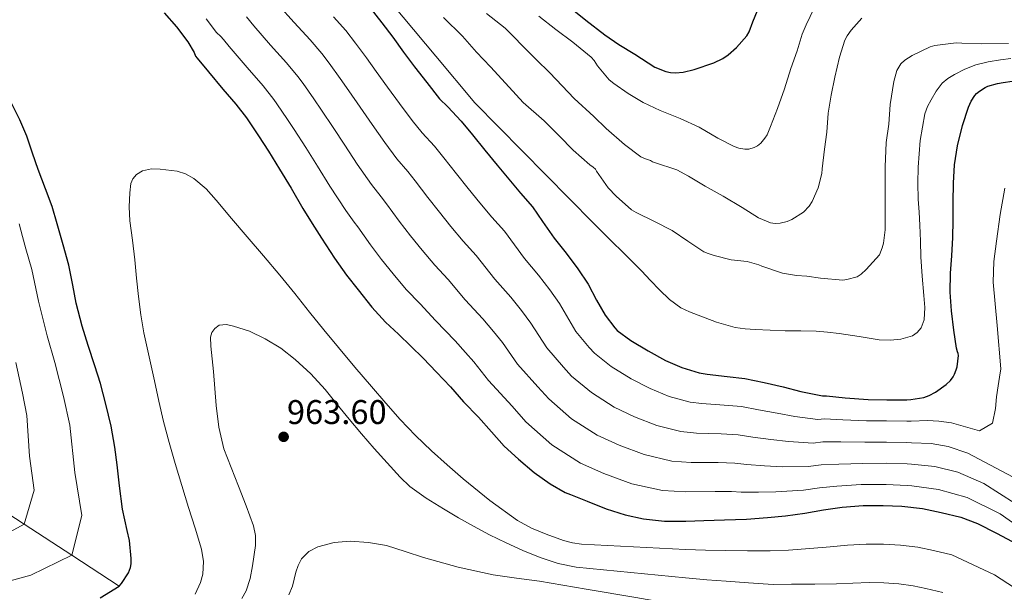
# Model space of a CAD drawing. Extents: x 553030 to 559899, y 719590 to 724272.
# Drawn here: x 555074 to 555362, y 722515 to 722682 of the extents above; entities that cross this region are included whole.
import ezdxf

# ---------------------------------------------------------------- set-up
doc = ezdxf.new("R2010")
doc.units = 0
doc.header["$MEASUREMENT"] = 0
doc.linetypes.add('DGN Style 3', pattern=[107.940952, 77.10068, -30.840272])
for name, color, linetype in [('Nivel 11', 7, 'Continuous'), ('Nivel 4', 7, 'Continuous'), ('Nivel 41', 7, 'Continuous'), ('Nivel 5', 7, 'Continuous'), ('Nivel 7', 7, 'Continuous')]:
    doc.layers.add(name, color=color, linetype=linetype)
doc.styles.add('Style-arial', font='arial.shx', dxfattribs={"bigfont": 'arialbig.shx'})

# ---------------------------------------------------------------- blocks, each defined once
blk = doc.blocks.new('5PATER')
at = {"layer": 'Nivel 7', "linetype": 'Continuous', "lineweight": 0}
h = blk.add_hatch(color=53, dxfattribs=at)
edge = h.paths.add_edge_path()
edge.add_ellipse((0, 0), major_axis=(-1.1, -1.11), ratio=0.999422, start_angle=0, end_angle=360)

msp = doc.modelspace()

# ---------------------------------------------------------------- linework, layer by layer
at = {"layer": 'Nivel 11', "color": 142, "linetype": 'DGN Style 3', "lineweight": 13}
msp.add_polyline3d([(555102.734, 722516.674, 950), (555088.884, 722525.747, 945), (555075.023, 722534.807, 940), (555061.161, 722543.866, 935), (555047.3, 722552.926, 930), (555033.438, 722561.986, 925), (555021.166, 722577.346, 920), (555011.822, 722588.482, 915), (555001.95, 722601.17, 910), (554993.55, 722610.162, 905), (554986.862, 722613.426, 900), (554976.27, 722615.01, 895), (554965.102, 722615.106, 890), (554954.75, 722617.474, 885), (554934.798, 722619.938, 880), (554911.278, 722622.642, 875), (554891.726, 722627.762, 870), (554870.03, 722634.242, 865), (554842.222, 722644.13, 860), (554823.621, 722653.447, 857.175), (554812.846, 722661.282, 855)], dxfattribs=at)
at = {"layer": 'Nivel 4', "color": 30, "linetype": 'Continuous', "lineweight": 30, "flags": 128}
for points, elevation in [([(555176.046, 722686.034), (555179.534, 722681.522), (555182.814, 722677.33), (555185.902, 722672.978), (555189.118, 722668.658), (555192.67, 722664.018), (555196.43, 722659.298), (555198.83, 722656.946), (555202.766, 722652.786), (555206.03, 722648.722), (555209.71, 722644.29), (555213.278, 722639.922), (555216.67, 722635.778), (555220.094, 722631.714)], 925), ([(555234.686, 722685.938), (555239.198, 722682.258), (555244.702, 722678.002), (555248.878, 722675.154), (555253.534, 722672.338), (555259.39, 722668.594), (555262.59, 722667.266), (555263.982, 722666.978), (555265.422, 722666.914), (555267.598, 722667.09), (555270.814, 722667.858), (555276.654, 722669.826), (555279.246, 722671.09), (555280.83, 722672.146), (555283.246, 722674.29), (555286.302, 722677.762), (555286.894, 722678.85), (555288.014, 722681.858), (555290.03, 722686.818)], 900), ([(555115.95, 722684.482), (555119.486, 722680.354), (555122.862, 722676.002), (555124.654, 722672.834), (555125.102, 722671.746), (555125.582, 722671.218), (555128.846, 722667.218), (555133.118, 722662.146), (555136.878, 722657.746), (555139.998, 722653.762), (555143.454, 722648.434), (555146.462, 722643.938), (555149.614, 722638.706), (555153.054, 722633.106), (555156.446, 722627.154), (555159.182, 722622.818), (555161.918, 722618.546), (555165.71, 722612.706), (555169.23, 722607.682), (555172.606, 722603.41), (555176.622, 722598.354), (555180.59, 722593.922), (555184.462, 722590.434), (555188.062, 722586.882), (555191.662, 722583.378), (555195.566, 722579.282), (555199.582, 722574.978), (555203.422, 722570.642), (555207.806, 722566.098), (555211.662, 722561.89), (555215.342, 722557.682), (555219.518, 722553.81), (555224.11, 722549.954), (555228.782, 722546.674), (555233.166, 722544.13), (555234.718, 722543.474), (555239.582, 722541.554), (555245.134, 722539.33), (555250.702, 722537.602), (555256.078, 722536.418), (555262.19, 722535.73), (555268.414, 722535.682), (555273.694, 722535.954), (555279.726, 722536.13), (555286.174, 722536.322), (555292.27, 722536.834), (555297.566, 722537.298), (555303.262, 722538.082)], 950), ([(555220.094, 722631.714), (555223.582, 722627.682), (555226.558, 722623.362), (555229.902, 722618.562), (555233.422, 722614.114), (555236.83, 722609.538), (555239.87, 722605.074), (555242.35, 722600.402), (555244.814, 722596.018), (555247.694, 722592.242), (555248.398, 722591.538), (555252.318, 722588.578), (555257.374, 722585.538), (555262.462, 722582.77), (555267.23, 722580.722), (555272.35, 722579.122), (555274.654, 722578.706), (555280.542, 722578.082), (555285.63, 722577.49), (555291.31, 722576.306), (555296.926, 722574.978), (555302.078, 722573.698), (555308.414, 722572.418), (555309.502, 722572.338), (555314.958, 722571.826), (555321.71, 722571.282), (555327.166, 722571.234), (555333.038, 722571.25), (555334.174, 722571.266), (555338.046, 722571.874), (555339.598, 722572.45), (555341.406, 722573.41), (555344.558, 722575.682), (555345.774, 722576.882), (555346.574, 722577.954), (555347.006, 722578.754), (555347.502, 722580.034), (555347.71, 722580.882), (555348.094, 722584.21), (555348.046, 722584.722), (555347.822, 722585.282), (555347.598, 722586.29), (555346.814, 722591.586), (555346.126, 722597.282), (555345.662, 722602.738), (555345.806, 722608.306), (555346.174, 722613.314), (555346.51, 722618.69), (555346.59, 722623.714), (555346.622, 722629.09), (555346.654, 722634.594), (555347.006, 722639.986), (555347.822, 722645.49), (555349.278, 722651.474), (555351.038, 722656.882), (555351.87, 722658.642), (555352.894, 722660.226), (555353.406, 722660.802), (555354.286, 722661.57), (555355.95, 722662.626), (555356.702, 722662.962), (555359.502, 722663.778), (555361.182, 722664.05), (555366.414, 722664.85)], 925), ([(555075.742, 722648.386), (555073.71, 722653.09), (555070.766, 722659.026)], 950), ([(555097.23, 722513.282), (555102.734, 722516.674), (555103.454, 722517.458), (555105.518, 722520.594), (555106.046, 722522.13), (555106.238, 722523.202), (555106.27, 722524.818), (555105.79, 722530.05), (555105.102, 722533.026), (555103.726, 722539.234), (555102.91, 722546.05), (555102.142, 722552.162), (555101.486, 722557.41), (555100.398, 722563.474), (555098.878, 722569.97), (555097.294, 722576.002), (555095.646, 722581.154), (555093.678, 722587.122), (555091.902, 722592.802), (555090.174, 722599.474), (555089.182, 722604.738), (555088.046, 722610.658), (555086.366, 722616.546), (555084.686, 722622.722), (555083.166, 722627.794), (555081.246, 722632.946), (555079.086, 722638.562), (555077.39, 722643.378), (555075.742, 722648.386)], 950), ([(555303.262, 722538.082), (555308.718, 722539.026), (555314.126, 722539.778), (555320.238, 722540.274), (555326.142, 722540.322), (555331.582, 722540.114), (555337.646, 722539.378), (555343.118, 722538.274), (555348.846, 722536.898), (555353.726, 722535.042), (555359.23, 722532.21), (555363.838, 722529.73)], 950)]:
    msp.add_lwpolyline(points, dxfattribs=dict(at, elevation=elevation))
at = {"layer": 'Nivel 5', "color": 30, "linetype": 'Continuous', "lineweight": 0, "flags": 128}
for points, elevation in [([(555176.247, 722694.648), (555195.35, 722671.754), (555206.75, 722658.066), (555241.342, 722623.05), (555255.438, 722608.914), (555258.094, 722606.148), (555260.734, 722603.362), (555263.67, 722600.536), (555266.974, 722598.13), (555269.45, 722596.947), (555272.014, 722595.986), (555277.377, 722593.941), (555282.878, 722592.37), (555285.784, 722591.991), (555288.702, 722591.81), (555293.078, 722591.599), (555297.454, 722591.426), (555301.998, 722591.373), (555306.542, 722591.298), (555309.883, 722591.031), (555313.214, 722590.642), (555319.109, 722589.742), (555324.99, 722588.786), (555328.151, 722588.666), (555331.326, 722589.01), (555334.642, 722589.941), (555336.076, 722590.876), (555337.182, 722592.274)], 920), ([(555364.086, 722548.59), (555350.857, 722555.61), (555345.135, 722557.53), (555340.16, 722558.414), (555334.352, 722558.658), (555333.072, 722558.721), (555327.057, 722558.858), (555320.708, 722558.845), (555313.744, 722558.884), (555308.514, 722558.896), (555305.619, 722558.582), (555298.42, 722558.976), (555293.283, 722559.571), (555287.968, 722560.274), (555283.706, 722560.959), (555278.759, 722561.259), (555271.548, 722561.501), (555266.972, 722561.913), (555259.915, 722563.692), (555253.46, 722566.224), (555247.486, 722569.093), (555240.8, 722573.325), (555235.026, 722578.166), (555232.662, 722580.777), (555227.758, 722586.432), (555223.148, 722593.686), (555220.429, 722597.323), (555217.22, 722601.292), (555212.564, 722606.484), (555207.162, 722613.478), (555203.372, 722617.625), (555199.757, 722621.934), (555196.377, 722626.117), (555192.987, 722630.404), (555189.282, 722635.271), (555187.136, 722637.998), (555183.951, 722641.764), (555180.39, 722646.521), (555176.726, 722651.812), (555173.226, 722656.827), (555169.934, 722661.648), (555167.404, 722665.272), (555164.204, 722669.671), (555161.996, 722672.557), (555158.562, 722676.51), (555153.919, 722681.575), (555149.342, 722686.702)], 935), ([(555305.918, 722685.778), (555303.566, 722680.914), (555302.398, 722678.21), (555300.974, 722673.33), (555299.166, 722668.114), (555297.246, 722662.194), (555295.214, 722656.466), (555293.214, 722651.17), (555292.158, 722648.738), (555291.534, 722647.746), (555290.35, 722646.338), (555289.422, 722645.57), (555288.414, 722645.01), (555286.814, 722644.578), (555285.678, 722644.53), (555283.886, 722644.85), (555282.59, 722645.314), (555277.79, 722647.746), (555272.35, 722650.978), (555266.814, 722653.538), (555260.942, 722655.826), (555255.966, 722658.226), (555251.566, 722660.882), (555247.374, 722663.794), (555245.982, 722664.882), (555242.59, 722668.914), (555241.614, 722670.45), (555240.702, 722671.522), (555235.358, 722675.906), (555230.446, 722679.586), (555225.47, 722683.49)], 905), ([(555128.237, 722682.697), (555131.223, 722678.648), (555132.45, 722677.5), (555133.231, 722676.689), (555134.926, 722674.634), (555140.176, 722668.476), (555144.839, 722663.065), (555147.945, 722659.08), (555148.874, 722657.82), (555151.994, 722653.215), (555153.967, 722650.318), (555157.334, 722644.996), (555160.781, 722639.607), (555164.351, 722633.744), (555169.072, 722626.581), (555171.506, 722623.209), (555172.534, 722621.82), (555176.264, 722616.519), (555179.476, 722612.312), (555182.844, 722608.09), (555186.65, 722603.536), (555190.743, 722599.274), (555195.227, 722594.405), (555201.019, 722588.471), (555204.028, 722585.108), (555206.426, 722582.298), (555210.701, 722576.845), (555217.63, 722569.312), (555221.655, 722564.795), (555229.283, 722558.072), (555237.599, 722552.648), (555244.459, 722549.677), (555252.6, 722546.663), (555261.595, 722544.704), (555268.441, 722544.296), (555276.976, 722544.436), (555281.783, 722544.428), (555284.626, 722544.242), (555289.64, 722544.164), (555294.763, 722544.253), (555302.824, 722544.747), (555307.525, 722545.455), (555312.529, 722545.942), (555319.706, 722546.408), (555326.948, 722546.481), (555333.106, 722546.192), (555334.529, 722546.05), (555342.273, 722544.953), (555350.672, 722542.61), (555360.308, 722537.811), (555383.614, 722521.499)], 945), ([(555139.979, 722683.265), (555142.134, 722680.668), (555147.048, 722675.026), (555151.701, 722669.787), (555154.97, 722665.818), (555156.539, 722663.746), (555159.699, 722659.244), (555161.951, 722655.983), (555165.28, 722650.912), (555168.753, 722645.71), (555172.371, 722640.132), (555176.512, 722634.172), (555179.321, 722630.603), (555180.908, 722628.545), (555184.626, 722623.462), (555187.927, 722619.214), (555191.3, 722615.012), (555195.011, 722610.581), (555198.953, 722606.376), (555203.896, 722600.444), (555209.12, 722594.882), (555212.229, 722591.216), (555214.787, 722587.992), (555219.229, 722581.638), (555225.146, 722575.044), (555228.341, 722571.481), (555235.042, 722565.699), (555242.543, 722560.871), (555248.96, 722557.95), (555256.258, 722555.178), (555264.284, 722553.309), (555269.994, 722552.899), (555277.868, 722552.847), (555282.745, 722552.694), (555286.297, 722552.258), (555291.461, 722551.867), (555296.592, 722551.614), (555304.221, 722551.665), (555308.019, 722552.176), (555313.136, 722552.413), (555320.207, 722552.627), (555327.003, 722552.669), (555333.089, 722552.456), (555334.44, 722552.354), (555341.216, 722551.683), (555347.904, 722550.07), (555355.583, 722546.711), (555373.85, 722535.045)], 940), ([(555361.726, 722633.154), (555360.31, 722625.419), (555359.23, 722617.634), (555358.474, 722611.657), (555358.318, 722605.682), (555359.399, 722592.983), (555360.479, 722580.284), (555360.093, 722577.845), (555359.714, 722575.302), (555359.268, 722572.133), (555358.974, 722568.7), (555358.059, 722564.433), (555354.322, 722562.136), (555346.132, 722564.51), (555342.367, 722564.99), (555339.103, 722565.144), (555334.263, 722564.962), (555333.055, 722564.985), (555327.112, 722565.046), (555321.209, 722565.064), (555314.351, 722565.355), (555309.008, 722565.617), (555307.016, 722565.5), (555300.249, 722566.337), (555295.104, 722567.274), (555289.639, 722568.29), (555284.668, 722569.225), (555279.651, 722569.67), (555273.101, 722570.104), (555269.661, 722570.518), (555263.573, 722572.207), (555257.961, 722574.497), (555252.43, 722577.316), (555246.559, 722580.952), (555241.712, 722584.852), (555240.178, 722586.509), (555236.286, 722591.225), (555231.509, 722599.38), (555228.63, 722603.431), (555225.321, 722607.703), (555221.233, 722612.523), (555215.372, 722620.58), (555211.733, 722624.67), (555208.213, 722628.856), (555204.828, 722633.019), (555201.349, 722637.347), (555197.656, 722641.996), (555194.951, 722645.392), (555191.391, 722649.355), (555188.41, 722652.909), (555184.698, 722657.915), (555181.172, 722662.743), (555177.918, 722667.313), (555175.109, 722671.301), (555171.869, 722675.597), (555169.021, 722679.295), (555165.424, 722683.232)], 930), ([(555197.534, 722683.058), (555203.15, 722677.586), (555207.23, 722672.978), (555211.342, 722668.626), (555216.782, 722662.658), (555220.862, 722658.178), (555227.006, 722652.834), (555231.358, 722648.45), (555235.47, 722644.274), (555240.398, 722639.938), (555241.31, 722639.33), (555241.982, 722638.69), (555242.27, 722638.162), (555245.742, 722633.266), (555248.078, 722630.77), (555252.51, 722626.818), (555253.902, 722626.034), (555259.294, 722623.394), (555264.414, 722620.786), (555269.006, 722617.682), (555273.726, 722614.562), (555274.942, 722613.986), (555276.67, 722613.426), (555281.63, 722612.194), (555286.334, 722611.65), (555289.79, 722610.738), (555290.686, 722610.354), (555296.654, 722608.322), (555300.814, 722607.554), (555303.806, 722607.442), (555307.806, 722606.77), (555314.318, 722606.274), (555315.502, 722606.418), (555318.542, 722607.25), (555319.646, 722607.954), (555321.134, 722609.314), (555325.038, 722613.682), (555325.87, 722615.682), (555326.206, 722617.01), (555326.702, 722620.978), (555326.67, 722622.498), (555326.67, 722627.746), (555326.67, 722632.962), (555326.718, 722639.346), (555327.038, 722646.498), (555327.774, 722651.89), (555328.206, 722657.65), (555329.214, 722664.354), (555330.11, 722667.554), (555331.31, 722669.49), (555332.446, 722670.562), (555334.574, 722671.954), (555339.886, 722674.45), (555341.246, 722674.882), (555347.438, 722675.65), (555349.118, 722675.586), (555354.846, 722675.33), (555362.782, 722675.506)], 915), ([(555319.918, 722682.898), (555316.734, 722679.394), (555315.55, 722677.714), (555314.894, 722676.482), (555313.31, 722671.474), (555311.966, 722665.586), (555310.91, 722660.354), (555310.014, 722655.074), (555309.598, 722649.57), (555308.958, 722644.562), (555308.27, 722638.834), (555308.142, 722637.41), (555307.118, 722633.282), (555305.342, 722629.202), (555304.478, 722627.842), (555302.846, 722626.146), (555299.374, 722624.002), (555298.014, 722623.394), (555295.966, 722622.866), (555294.574, 722622.818), (555293.182, 722623.01), (555289.662, 722624.466), (555284.942, 722627.522), (555279.342, 722630.786), (555274.094, 722633.73), (555269.23, 722636.69), (555265.79, 722638.482), (555259.262, 722640.642), (555258.654, 722640.898), (555258.062, 722641.25), (555256.654, 722641.682), (555255.262, 722642.306), (555250.494, 722645.938), (555245.166, 722650.578), (555241.502, 722654.098), (555235.774, 722659.41), (555232.238, 722663.058), (555228.654, 722666.85), (555224.718, 722670.786), (555221.134, 722674.338), (555217.614, 722677.906), (555215.646, 722679.922), (555210.174, 722684.258)], 910), ([(555337.182, 722592.274), (555338.06, 722594.64), (555338.303, 722598.192), (555338.03, 722601.746), (555337.56, 722607.385), (555337.166, 722613.026), (555337.012, 722617.657), (555336.846, 722622.29), (555336.595, 722626.13), (555336.334, 722629.97), (555336.257, 722634.608), (555336.366, 722639.25), (555336.925, 722647.117), (555338.334, 722654.93), (555339.087, 722657.013), (555340.11, 722658.994), (555341.587, 722661.515), (555343.39, 722663.826), (555345.065, 722665.267), (555346.942, 722666.418), (555350.028, 722667.982), (555353.246, 722669.186), (555356.824, 722670.077), (555360.446, 722670.706), (555363.474, 722671.082)], 920), ([(555124.998, 722514.308), (555126.558, 722517.746), (555127.181, 722520.184), (555127.441, 722523.91), (555126.83, 722527.538), (555124.937, 722533.623), (555123.054, 722539.714), (555121.112, 722546.168), (555119.182, 722552.626), (555117.402, 722558.741), (555115.774, 722564.898), (555114.396, 722570.82), (555113.07, 722576.754), (555111.504, 722583.77), (555109.998, 722590.802), (555109.094, 722596.104), (555108.43, 722601.442), (555107.872, 722606.794), (555107.326, 722612.146), (555106.627, 722617.884), (555105.902, 722623.618), (555105.702, 722627.683), (555105.838, 722631.762), (555106.196, 722634.545), (555106.782, 722635.864), (555107.854, 722637.122), (555109.571, 722638.257), (555112.181, 722638.846), (555114.782, 722638.738), (555119.719, 722638.089), (555122.169, 722637.321), (555124.574, 722636.018), (555128.183, 722632.991), (555131.134, 722629.682), (555135.649, 722624.301), (555140.174, 722618.93), (555144.99, 722613.32), (555149.774, 722607.682)], 955), ([(555063.055, 722516.103), (555076.928, 722519.89), (555088.884, 722525.747), (555091.836, 722537.4), (555089.795, 722549.927), (555088.334, 722563.796), (555086.512, 722572.195), (555083.944, 722582.104), (555081.724, 722589.926), (555079.23, 722600.06), (555077.232, 722609.369), (555075.482, 722615.435), (555074.509, 722619.049), (555073.549, 722622.719)], 945), ([(555149.774, 722607.682), (555154.125, 722602.278), (555158.446, 722596.85), (555162.642, 722591.696), (555166.862, 722586.562), (555171.691, 722580.802), (555176.558, 722575.074), (555180.725, 722570.246), (555184.958, 722565.474), (555189.397, 722560.805), (555194.03, 722556.322), (555198.64, 722552.167), (555203.358, 722548.13), (555211.125, 722541.797), (555219.262, 722535.874), (555223.294, 722533.656), (555227.582, 722531.922), (555232.675, 722530.067), (555235.261, 722529.379), (555237.902, 722529.026), (555253.126, 722528.216), (555268.35, 722527.406), (555274.142, 722527.256), (555279.988, 722527.143), (555286.451, 722527.015), (555293.093, 722527.032), (555298.445, 722527.265), (555304.694, 722527.675), (555310.589, 722528.21), (555315.667, 722528.698), (555321.152, 722529.008), (555326.234, 722528.993), (555331.146, 722528.723), (555336.275, 722528.083), (555340.875, 722527.159), (555346.198, 722525.876), (555358.62, 722520.035), (555366.439, 722514.931)], 955), ([(555343.551, 722514.855), (555338.633, 722516.044), (555334.904, 722516.788), (555330.711, 722517.332), (555326.326, 722517.663), (555322.066, 722517.741), (555317.207, 722517.618), (555312.461, 722517.395), (555306.127, 722517.268), (555299.324, 722517.232), (555293.916, 722517.23), (555286.728, 722517.708), (555280.25, 722518.155), (555274.59, 722518.558), (555268.286, 722519.129), (555252.342, 722520.709), (555236.398, 722522.29), (555231.065, 722523.355), (555225.87, 722525.106), (555220.801, 722527.103), (555215.854, 722529.346), (555211.076, 722531.747), (555206.35, 722534.242), (555201.936, 722536.723), (555197.582, 722539.314), (555192.549, 722542.436), (555187.773, 722545.904), (555184.894, 722548.578), (555181.078, 722552.75), (555177.358, 722556.994), (555173.653, 722561.251), (555169.966, 722565.522), (555166.48, 722569.842), (555163.022, 722574.194), (555158.81, 722578.779), (555154.238, 722583.058), (555150.013, 722586.283), (555145.422, 722589.106), (555140.844, 722591.257), (555136.158, 722592.802), (555134.104, 722593.268), (555131.998, 722593.034), (555130.718, 722592.13), (555129.86, 722590.866), (555129.485, 722589.579), (555129.534, 722586.962), (555129.971, 722583.252), (555130.382, 722579.538), (555130.739, 722574.571), (555131.118, 722569.602), (555131.86, 722563.179), (555133.406, 722556.914), (555135.522, 722551.438), (555137.694, 722546.002), (555139.916, 722540.202), (555142.046, 722534.37), (555142.635, 722531.521), (555142.619, 722528.566), (555141.742, 722522.626), (555141.044, 722518.919), (555139.885, 722515.33), (555138.638, 722513.042)], 960), ([(555065.655, 722529.802), (555075.023, 722534.807), (555077.881, 722544.766), (555076.566, 722554.754), (555075.814, 722566.659), (555074.468, 722573.199), (555072.545, 722582.135)], 940), ([(555232.504, 722516.996), (555225.694, 722518.13), (555218.902, 722519.034), (555212.11, 722519.97), (555201.867, 722522.302), (555191.742, 722525.122), (555186.343, 722526.835), (555180.894, 722528.562), (555175.62, 722529.511), (555170.318, 722529.826), (555165.58, 722529.5), (555160.862, 722528.226), (555158.187, 722526.828), (555156.094, 722524.674), (555155.091, 722522.773), (555154.437, 722520.762), (555153.42, 722516.684), (555152.35, 722514.146)], 965), ([(555363.18, 722492.747), (555359.248, 722495.019), (555354.138, 722497.492), (555348.185, 722500.645), (555340.903, 722503.833), (555336.39, 722504.929), (555333.534, 722505.494), (555330.275, 722505.941), (555326.419, 722506.334), (555322.981, 722506.475), (555318.748, 722506.539), (555314.332, 722506.579), (555307.559, 722506.86), (555300.203, 722507.198), (555294.74, 722507.427), (555287.006, 722508.402), (555280.513, 722509.168), (555275.038, 722509.859), (555268.223, 722510.853), (555253.767, 722513.347), (555239.31, 722515.842), (555232.504, 722516.996)], 965)]:
    msp.add_lwpolyline(points, dxfattribs=dict(at, elevation=elevation))

# ---------------------------------------------------------------- block references
at = {"layer": 'Nivel 7', "color": 53, "linetype": 'Continuous', "lineweight": 0}
msp.add_blockref('5PATER', (555150.846, 722560.386, 963.6), dxfattribs=at)

# ---------------------------------------------------------------- texts
at = {"layer": 'Nivel 41', "color": 7, "linetype": 'Continuous', "lineweight": 0, "style": 'Style-arial'}
msp.add_text('963.60', height=7, dxfattribs=at).set_placement((555151.808, 722564.136, 963.6))

doc.saveas('drawing.dxf')
